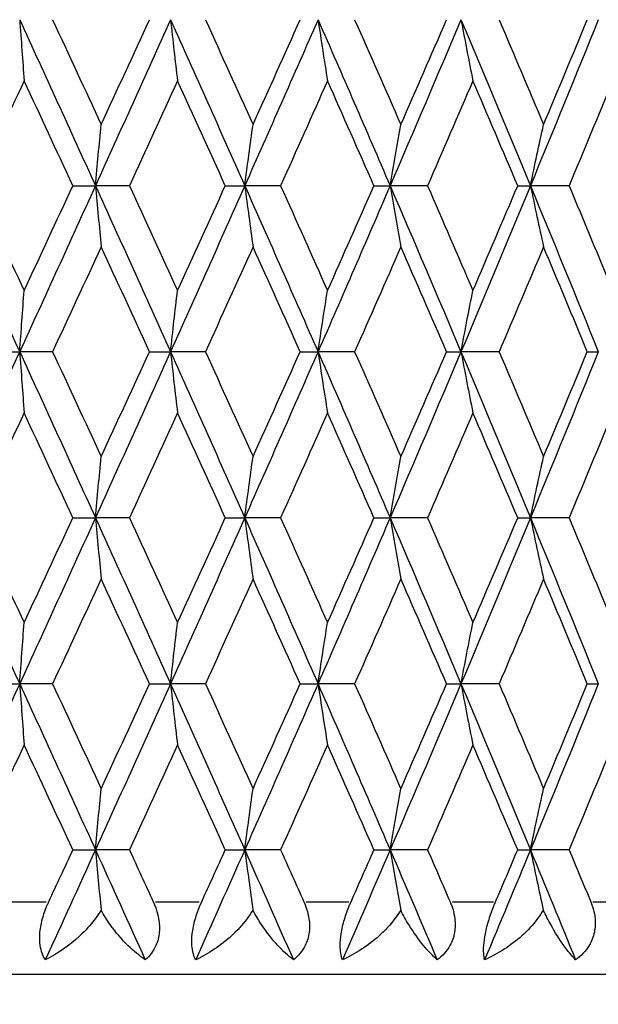
# Model space of a CAD drawing. Units: millimetres. Extents: x 24 to 867, y 24 to 606.
# Drawn here: x 686 to 690, y 85 to 91 of the extents above; entities that cross this region are included whole.
import ezdxf

# ---------------------------------------------------------------- set-up
doc = ezdxf.new("R2010")
doc.units = ezdxf.units.MM
doc.header["$LTSCALE"] = 3
for name, color, linetype, lineweight, true_color in [('Dimension (ISO)', 7, 'Continuous', 18, 0x00003f), ('Visible (ISO)', 7, 'Continuous', 25, 0x00003f), ('Visible Narrow (ISO)', 7, 'Continuous', 25, 0x00003f)]:
    doc.layers.add(name, color=color, linetype=linetype, lineweight=lineweight, true_color=true_color)
doc.styles.add('Samuel Heath (ISO)', font='tahoma.ttf')
doc.dimstyles.new('Samuel Heath (ISO)', dxfattribs={"dimscale": 3, "dimtxt": 2.5, "dimasz": 2.5, "dimexe": 1, "dimexo": 1.5, "dimgap": 0.762, "dimtad": 0, "dimtih": 1, "dimtoh": 1, "dimrnd": 1e-08, "dimzin": 0, "dimdsep": 46, "dimtxsty": 'Samuel Heath (ISO)', "dimcen": 0.09, "dimdle": 10, "dimclrd": 256, "dimclre": 256, "dimclrt": 256, "dimazin": 0, "dimtfac": 1.2, "dimtmove": 0, "dimatfit": 3, "dimfxl": 0, "dimtolj": 1, "dimtzin": 0, "dimlwd": 15, "dimlwe": 15, "dimarcsym": 0})

# ---------------------------------------------------------------- blocks, each defined once
blk = doc.blocks.new('*D9')
at = {"layer": 'Defpoints', "color": 0, "transparency": 16777216}
for p in [(663.9245, 162.0801), (704.4952, 123.4793)]:
    blk.add_point(p, dxfattribs=at)
at = {"layer": 'Dimension (ISO)', "color": 176, "lineweight": 15, "true_color": 0x000080, "transparency": 16777216}
for p, q in [((669.3581, 156.9104), (699.0616, 128.6491)), ((704.4952, 123.4793), (754.1087, 76.2747)), ((754.1087, 76.2747), (761.6087, 76.2747))]:
    blk.add_line(p, q, dxfattribs=at)
at = {"layer": 'Dimension (ISO)', "color": 176, "true_color": 0x000080, "transparency": 16777216}
for points in [[(670.2197, 157.8159), (668.4965, 156.0048), (663.9245, 162.0801)], [(699.9232, 129.5547), (698.2, 127.7435), (704.4952, 123.4793)]]:
    blk.add_solid(points, dxfattribs=at)
at = {"layer": 'Dimension (ISO)', "color": 176, "lineweight": 18, "true_color": 0x000080, "transparency": 16777216, "insert": (780.3723, 80.3138), "char_height": 7.5, "attachment_point": 2, "style": 'Samuel Heath (ISO)'}
blk.add_mtext('\\A1;∅56.00', dxfattribs=at)

msp = doc.modelspace()

# ---------------------------------------------------------------- linework, layer by layer
at = {"layer": 'Visible (ISO)'}
for p, q in [((686.3792, 90.2083), (686.5346, 90.2083)), ((686.7682, 90.2083), (686.5346, 90.2083)), ((687.4285, 90.2083), (687.5623, 90.2083)), ((687.8088, 90.2083), (687.5623, 90.2083)), ((688.4518, 90.2083), (688.563, 90.2083)), ((688.8205, 90.2083), (688.563, 90.2083)), ((689.4409, 90.2083), (689.5286, 90.2083)), ((689.795, 90.2083), (689.5286, 90.2083)), ((685.8476, 89.0654), (686.0133, 89.0654)), ((686.2396, 89.0654), (686.0133, 89.0654)), ((686.9066, 89.0654), (687.0513, 89.0654)), ((687.2916, 89.0654), (687.0513, 89.0654)), ((687.9439, 89.0654), (688.0665, 89.0654)), ((688.3188, 89.0654), (688.0665, 89.0654)), ((688.9511, 89.0654), (689.0506, 89.0654)), ((689.3129, 89.0654), (689.0506, 89.0654)), ((689.9202, 89.0654), (689.9958, 89.0654)), ((686.3792, 87.9226), (686.5346, 87.9226)), ((686.7682, 87.9226), (686.5346, 87.9226)), ((687.4285, 87.9226), (687.5623, 87.9226)), ((687.8088, 87.9226), (687.5623, 87.9226)), ((688.4518, 87.9226), (688.563, 87.9226)), ((688.8205, 87.9226), (688.563, 87.9226)), ((689.4409, 87.9226), (689.5286, 87.9226)), ((689.795, 87.9226), (689.5286, 87.9226)), ((685.8476, 86.7797), (686.0133, 86.7797)), ((686.2396, 86.7797), (686.0133, 86.7797)), ((686.9066, 86.7797), (687.0513, 86.7797)), ((687.2916, 86.7797), (687.0513, 86.7797)), ((687.9439, 86.7797), (688.0665, 86.7797)), ((688.3188, 86.7797), (688.0665, 86.7797)), ((688.9511, 86.7797), (689.0506, 86.7797)), ((689.3129, 86.7797), (689.0506, 86.7797)), ((689.9202, 86.7797), (689.9958, 86.7797)), ((686.3792, 85.6369), (686.5346, 85.6369)), ((686.7682, 85.6369), (686.5346, 85.6369)), ((687.4285, 85.6369), (687.5623, 85.6369)), ((687.8088, 85.6369), (687.5623, 85.6369)), ((688.4518, 85.6369), (688.563, 85.6369)), ((688.8205, 85.6369), (688.563, 85.6369)), ((689.4409, 85.6369), (689.5286, 85.6369)), ((689.795, 85.6369), (689.5286, 85.6369)), ((695.7098, 84.7797), (672.7098, 84.7797))]:
    msp.add_line(p, q, dxfattribs=at)
for points, knots in [([(686.0133, 91.3511), (686.0183, 91.2803), (686.0234, 91.2097), (686.0335, 91.0693), (686.0387, 90.9997), (686.0438, 90.9302)], [0, 0, 0, 0, 0.02341581, 0.02341581, 0.04660573, 0.04660573, 0.04660573, 0.04660573]), ([(687.0513, 91.3511), (687.0592, 91.2803), (687.0672, 91.2097), (687.0833, 91.0693), (687.0913, 90.9997), (687.0995, 90.9302)], [0, 0, 0, 0, 0.02341581, 0.02341581, 0.04660573, 0.04660573, 0.04660573, 0.04660573]), ([(688.0665, 91.3511), (688.0772, 91.2803), (688.0881, 91.2097), (688.1099, 91.0693), (688.1208, 90.9997), (688.1319, 90.9302)], [0, 0, 0, 0, 0.02341581, 0.02341581, 0.04660573, 0.04660573, 0.04660573, 0.04660573]), ([(689.0506, 91.3511), (689.0641, 91.2803), (689.0777, 91.2097), (689.1051, 91.0693), (689.1188, 90.9997), (689.1327, 90.9302)], [0, 0, 0, 0, 0.02341581, 0.02341581, 0.04660573, 0.04660573, 0.04660573, 0.04660573]), ([(686.5346, 90.2083), (686.5411, 90.2791), (686.5476, 90.3498), (686.5608, 90.4901), (686.5674, 90.5597), (686.574, 90.6292)], [0, 0, 0, 0, 0.02341581, 0.02341581, 0.04660573, 0.04660573, 0.04660573, 0.04660573]), ([(687.5623, 90.2083), (687.5716, 90.2791), (687.581, 90.3498), (687.6, 90.4901), (687.6095, 90.5597), (687.6191, 90.6292)], [0, 0, 0, 0, 0.02341581, 0.02341581, 0.04660573, 0.04660573, 0.04660573, 0.04660573]), ([(688.563, 90.2083), (688.5751, 90.2791), (688.5873, 90.3498), (688.6119, 90.4901), (688.6243, 90.5597), (688.6367, 90.6292)], [0, 0, 0, 0, 0.02341581, 0.02341581, 0.04660573, 0.04660573, 0.04660573, 0.04660573]), ([(689.5286, 90.2083), (689.5434, 90.2791), (689.5583, 90.3498), (689.5884, 90.4901), (689.6035, 90.5597), (689.6187, 90.6292)], [0, 0, 0, 0, 0.02341581, 0.02341581, 0.04660573, 0.04660573, 0.04660573, 0.04660573]), ([(686.5346, 90.2083), (686.5411, 90.1375), (686.5476, 90.0668), (686.5608, 89.9265), (686.5674, 89.8568), (686.574, 89.7873)], [0, 0, 0, 0, 0.02341581, 0.02341581, 0.04660573, 0.04660573, 0.04660573, 0.04660573]), ([(687.5623, 90.2083), (687.5716, 90.1375), (687.581, 90.0668), (687.6, 89.9265), (687.6095, 89.8568), (687.6191, 89.7873)], [0, 0, 0, 0, 0.02341581, 0.02341581, 0.04660573, 0.04660573, 0.04660573, 0.04660573]), ([(688.563, 90.2083), (688.5751, 90.1375), (688.5873, 90.0668), (688.6119, 89.9265), (688.6243, 89.8568), (688.6367, 89.7873)], [0, 0, 0, 0, 0.02341581, 0.02341581, 0.04660573, 0.04660573, 0.04660573, 0.04660573]), ([(689.5286, 90.2083), (689.5434, 90.1375), (689.5583, 90.0668), (689.5884, 89.9265), (689.6035, 89.8568), (689.6187, 89.7873)], [0, 0, 0, 0, 0.02341581, 0.02341581, 0.04660573, 0.04660573, 0.04660573, 0.04660573]), ([(686.0133, 89.0654), (686.0183, 89.1362), (686.0234, 89.2069), (686.0335, 89.3472), (686.0387, 89.4169), (686.0438, 89.4864)], [0, 0, 0, 0, 0.02341581, 0.02341581, 0.04660573, 0.04660573, 0.04660573, 0.04660573]), ([(687.0513, 89.0654), (687.0592, 89.1362), (687.0672, 89.2069), (687.0833, 89.3472), (687.0913, 89.4169), (687.0995, 89.4864)], [0, 0, 0, 0, 0.02341581, 0.02341581, 0.04660573, 0.04660573, 0.04660573, 0.04660573]), ([(688.0665, 89.0654), (688.0772, 89.1362), (688.0881, 89.2069), (688.1099, 89.3472), (688.1208, 89.4169), (688.1319, 89.4864)], [0, 0, 0, 0, 0.02341581, 0.02341581, 0.04660573, 0.04660573, 0.04660573, 0.04660573]), ([(689.0506, 89.0654), (689.0641, 89.1362), (689.0777, 89.2069), (689.1051, 89.3472), (689.1188, 89.4169), (689.1327, 89.4864)], [0, 0, 0, 0, 0.02341581, 0.02341581, 0.04660573, 0.04660573, 0.04660573, 0.04660573]), ([(686.0133, 89.0654), (686.0183, 88.9946), (686.0234, 88.9239), (686.0335, 88.7836), (686.0387, 88.714), (686.0438, 88.6445)], [0, 0, 0, 0, 0.02341581, 0.02341581, 0.04660573, 0.04660573, 0.04660573, 0.04660573]), ([(687.0513, 89.0654), (687.0592, 88.9946), (687.0672, 88.9239), (687.0833, 88.7836), (687.0913, 88.714), (687.0995, 88.6445)], [0, 0, 0, 0, 0.02341581, 0.02341581, 0.04660573, 0.04660573, 0.04660573, 0.04660573]), ([(688.0665, 89.0654), (688.0772, 88.9946), (688.0881, 88.9239), (688.1099, 88.7836), (688.1208, 88.714), (688.1319, 88.6445)], [0, 0, 0, 0, 0.02341581, 0.02341581, 0.04660573, 0.04660573, 0.04660573, 0.04660573]), ([(689.0506, 89.0654), (689.0641, 88.9946), (689.0777, 88.9239), (689.1051, 88.7836), (689.1188, 88.714), (689.1327, 88.6445)], [0, 0, 0, 0, 0.02341581, 0.02341581, 0.04660573, 0.04660573, 0.04660573, 0.04660573]), ([(686.5346, 87.9226), (686.5411, 87.9934), (686.5476, 88.0641), (686.5608, 88.2044), (686.5674, 88.274), (686.574, 88.3435)], [0, 0, 0, 0, 0.02341581, 0.02341581, 0.04660573, 0.04660573, 0.04660573, 0.04660573]), ([(687.5623, 87.9226), (687.5716, 87.9934), (687.581, 88.0641), (687.6, 88.2044), (687.6095, 88.274), (687.6191, 88.3435)], [0, 0, 0, 0, 0.02341581, 0.02341581, 0.04660573, 0.04660573, 0.04660573, 0.04660573]), ([(688.563, 87.9226), (688.5751, 87.9934), (688.5873, 88.0641), (688.6119, 88.2044), (688.6243, 88.274), (688.6367, 88.3435)], [0, 0, 0, 0, 0.02341581, 0.02341581, 0.04660573, 0.04660573, 0.04660573, 0.04660573]), ([(689.5286, 87.9226), (689.5434, 87.9934), (689.5583, 88.0641), (689.5884, 88.2044), (689.6035, 88.274), (689.6187, 88.3435)], [0, 0, 0, 0, 0.02341581, 0.02341581, 0.04660573, 0.04660573, 0.04660573, 0.04660573]), ([(686.5346, 87.9226), (686.5411, 87.8518), (686.5476, 87.7811), (686.5608, 87.6408), (686.5674, 87.5711), (686.574, 87.5016)], [0, 0, 0, 0, 0.02341581, 0.02341581, 0.04660573, 0.04660573, 0.04660573, 0.04660573]), ([(687.5623, 87.9226), (687.5716, 87.8518), (687.581, 87.7811), (687.6, 87.6408), (687.6095, 87.5711), (687.6191, 87.5016)], [0, 0, 0, 0, 0.02341581, 0.02341581, 0.04660573, 0.04660573, 0.04660573, 0.04660573]), ([(688.563, 87.9226), (688.5751, 87.8518), (688.5873, 87.7811), (688.6119, 87.6408), (688.6243, 87.5711), (688.6367, 87.5016)], [0, 0, 0, 0, 0.02341581, 0.02341581, 0.04660573, 0.04660573, 0.04660573, 0.04660573]), ([(689.5286, 87.9226), (689.5434, 87.8518), (689.5583, 87.7811), (689.5884, 87.6408), (689.6035, 87.5711), (689.6187, 87.5016)], [0, 0, 0, 0, 0.02341581, 0.02341581, 0.04660573, 0.04660573, 0.04660573, 0.04660573]), ([(686.0133, 86.7797), (686.0183, 86.8505), (686.0234, 86.9212), (686.0335, 87.0615), (686.0387, 87.1312), (686.0438, 87.2007)], [0, 0, 0, 0, 0.02341581, 0.02341581, 0.04660573, 0.04660573, 0.04660573, 0.04660573]), ([(687.0513, 86.7797), (687.0592, 86.8505), (687.0672, 86.9212), (687.0833, 87.0615), (687.0913, 87.1312), (687.0995, 87.2007)], [0, 0, 0, 0, 0.02341581, 0.02341581, 0.04660573, 0.04660573, 0.04660573, 0.04660573]), ([(688.0665, 86.7797), (688.0772, 86.8505), (688.0881, 86.9212), (688.1099, 87.0615), (688.1208, 87.1312), (688.1319, 87.2007)], [0, 0, 0, 0, 0.02341581, 0.02341581, 0.04660573, 0.04660573, 0.04660573, 0.04660573]), ([(689.0506, 86.7797), (689.0641, 86.8505), (689.0777, 86.9212), (689.1051, 87.0615), (689.1188, 87.1312), (689.1327, 87.2007)], [0, 0, 0, 0, 0.02341581, 0.02341581, 0.04660573, 0.04660573, 0.04660573, 0.04660573]), ([(686.0133, 86.7797), (686.0183, 86.7089), (686.0234, 86.6382), (686.0335, 86.4979), (686.0387, 86.4283), (686.0438, 86.3588)], [0, 0, 0, 0, 0.02341581, 0.02341581, 0.04660573, 0.04660573, 0.04660573, 0.04660573]), ([(687.0513, 86.7797), (687.0592, 86.7089), (687.0672, 86.6382), (687.0833, 86.4979), (687.0913, 86.4283), (687.0995, 86.3588)], [0, 0, 0, 0, 0.02341581, 0.02341581, 0.04660573, 0.04660573, 0.04660573, 0.04660573]), ([(688.0665, 86.7797), (688.0772, 86.7089), (688.0881, 86.6382), (688.1099, 86.4979), (688.1208, 86.4283), (688.1319, 86.3588)], [0, 0, 0, 0, 0.02341581, 0.02341581, 0.04660573, 0.04660573, 0.04660573, 0.04660573]), ([(689.0506, 86.7797), (689.0641, 86.7089), (689.0777, 86.6382), (689.1051, 86.4979), (689.1188, 86.4283), (689.1327, 86.3588)], [0, 0, 0, 0, 0.02341581, 0.02341581, 0.04660573, 0.04660573, 0.04660573, 0.04660573]), ([(686.5346, 85.6369), (686.5411, 85.7077), (686.5476, 85.7783), (686.5608, 85.9187), (686.5674, 85.9883), (686.574, 86.0578)], [0, 0, 0, 0, 0.02341581, 0.02341581, 0.04660573, 0.04660573, 0.04660573, 0.04660573]), ([(687.5623, 85.6369), (687.5716, 85.7077), (687.581, 85.7783), (687.6, 85.9187), (687.6095, 85.9883), (687.6191, 86.0578)], [0, 0, 0, 0, 0.02341581, 0.02341581, 0.04660573, 0.04660573, 0.04660573, 0.04660573]), ([(688.563, 85.6369), (688.5751, 85.7077), (688.5873, 85.7783), (688.6119, 85.9187), (688.6243, 85.9883), (688.6367, 86.0578)], [0, 0, 0, 0, 0.02341581, 0.02341581, 0.04660573, 0.04660573, 0.04660573, 0.04660573]), ([(689.5286, 85.6369), (689.5434, 85.7077), (689.5583, 85.7783), (689.5884, 85.9187), (689.6035, 85.9883), (689.6187, 86.0578)], [0, 0, 0, 0, 0.02341581, 0.02341581, 0.04660573, 0.04660573, 0.04660573, 0.04660573]), ([(686.5346, 85.6369), (686.5411, 85.566), (686.5476, 85.4954), (686.5606, 85.3573), (686.567, 85.2899), (686.5734, 85.2226)], [0, 0, 0, 0, 0.02341581, 0.02341581, 0.04585866, 0.04585866, 0.04585866, 0.04585866]), ([(687.5623, 85.6369), (687.5716, 85.566), (687.581, 85.4954), (687.5997, 85.3573), (687.6089, 85.2899), (687.6182, 85.2226)], [0, 0, 0, 0, 0.02341581, 0.02341581, 0.04585866, 0.04585866, 0.04585866, 0.04585866]), ([(688.563, 85.6369), (688.5751, 85.566), (688.5873, 85.4954), (688.6115, 85.3573), (688.6235, 85.2899), (688.6355, 85.2226)], [0, 0, 0, 0, 0.02341581, 0.02341581, 0.04585866, 0.04585866, 0.04585866, 0.04585866]), ([(689.5286, 85.6369), (689.5434, 85.566), (689.5583, 85.4954), (689.5879, 85.3573), (689.6025, 85.2899), (689.6172, 85.2226)], [0, 0, 0, 0, 0.02341581, 0.02341581, 0.04585866, 0.04585866, 0.04585866, 0.04585866]), ([(686.1897, 84.8797), (686.1726, 84.9066), (686.1602, 84.9397), (686.1508, 85.0039), (686.1499, 85.0307), (686.1541, 85.0912), (686.16, 85.1245), (686.1778, 85.1917), (686.1896, 85.2249), (686.2054, 85.2617), (686.2073, 85.2662), (686.2101, 85.2723), (686.2109, 85.2741), (686.212, 85.2765), (686.2124, 85.2772), (686.2129, 85.2785), (686.2132, 85.2791), (686.2135, 85.2797)], [0, 0, 0, 0, 0.01519176, 0.01519176, 0.02473433, 0.02473433, 0.03547243, 0.03547243, 0.04606402, 0.04606402, 0.04751798, 0.04751798, 0.04810064, 0.04810064, 0.04832251, 0.04832251, 0.04852657, 0.04852657, 0.04852657, 0.04852657]), ([(686.9324, 85.2797), (686.9329, 85.2785), (686.9334, 85.2774), (686.9347, 85.2745), (686.9355, 85.2728), (686.9381, 85.2668), (686.9399, 85.2625), (686.9455, 85.2489), (686.949, 85.2396), (686.9598, 85.2081), (686.9657, 85.1856), (686.9753, 85.1315), (686.9769, 85.1003), (686.9713, 85.0373), (686.9635, 85.0067), (686.9338, 84.9394), (686.9083, 84.9065), (686.8775, 84.8797)], [0.00000067, 0.00000067, 0.00000067, 0.00000067, 0.00039198, 0.00039198, 0.00095231, 0.00095231, 0.00236386, 0.00236386, 0.00538098, 0.00538098, 0.01251491, 0.01251491, 0.0225291, 0.0225291, 0.03334523, 0.03334523, 0.04843409, 0.04843409, 0.04843409, 0.04843409]), ([(687.2245, 84.8797), (687.211, 84.9066), (687.2019, 84.9397), (687.1971, 85.0039), (687.1977, 85.0307), (687.2045, 85.0912), (687.2114, 85.1245), (687.2304, 85.1917), (687.2424, 85.2249), (687.258, 85.2617), (687.26, 85.2662), (687.2627, 85.2723), (687.2635, 85.2741), (687.2646, 85.2765), (687.2649, 85.2772), (687.2655, 85.2785), (687.2657, 85.2791), (687.266, 85.2797)], [0, 0, 0, 0, 0.01519176, 0.01519176, 0.02473433, 0.02473433, 0.03547243, 0.03547243, 0.04606402, 0.04606402, 0.04751798, 0.04751798, 0.04810064, 0.04810064, 0.04832251, 0.04832251, 0.04852657, 0.04852657, 0.04852657, 0.04852657]), ([(687.969, 85.2797), (687.9696, 85.2785), (687.9701, 85.2774), (687.9713, 85.2745), (687.9721, 85.2728), (687.9746, 85.2668), (687.9764, 85.2625), (687.9817, 85.2489), (687.9851, 85.2396), (687.9953, 85.2081), (688.0008, 85.1856), (688.0089, 85.1315), (688.0095, 85.1003), (688.0014, 85.0373), (687.992, 85.0067), (687.9584, 84.9394), (687.9305, 84.9065), (687.8972, 84.8797)], [0.00000067, 0.00000067, 0.00000067, 0.00000067, 0.00039198, 0.00039198, 0.00095231, 0.00095231, 0.00236386, 0.00236386, 0.00538098, 0.00538098, 0.01251491, 0.01251491, 0.0225291, 0.0225291, 0.03334523, 0.03334523, 0.04843409, 0.04843409, 0.04843409, 0.04843409]), ([(688.235, 84.8797), (688.2252, 84.9066), (688.2195, 84.9397), (688.2193, 85.0039), (688.2214, 85.0307), (688.2308, 85.0912), (688.2386, 85.1245), (688.2587, 85.1917), (688.2707, 85.2249), (688.2861, 85.2617), (688.288, 85.2662), (688.2907, 85.2723), (688.2914, 85.2741), (688.2925, 85.2765), (688.2928, 85.2772), (688.2934, 85.2785), (688.2936, 85.2791), (688.2939, 85.2797)], [0, 0, 0, 0, 0.01519176, 0.01519176, 0.02473433, 0.02473433, 0.03547243, 0.03547243, 0.04606402, 0.04606402, 0.04751798, 0.04751798, 0.04810064, 0.04810064, 0.04832251, 0.04832251, 0.04852657, 0.04852657, 0.04852657, 0.04852657]), ([(688.9754, 85.2797), (688.9759, 85.2785), (688.9764, 85.2774), (688.9777, 85.2745), (688.9784, 85.2728), (688.9808, 85.2668), (688.9825, 85.2625), (688.9876, 85.2489), (688.9908, 85.2396), (689.0004, 85.2081), (689.0053, 85.1856), (689.0119, 85.1315), (689.0115, 85.1003), (689.0009, 85.0373), (688.9901, 85.0067), (688.9528, 84.9394), (688.9227, 84.9065), (688.8871, 84.8797)], [0.00000067, 0.00000067, 0.00000067, 0.00000067, 0.00039198, 0.00039198, 0.00095231, 0.00095231, 0.00236386, 0.00236386, 0.00538098, 0.00538098, 0.01251491, 0.01251491, 0.0225291, 0.0225291, 0.03334523, 0.03334523, 0.04843409, 0.04843409, 0.04843409, 0.04843409]), ([(689.2131, 84.8797), (689.2071, 84.9066), (689.2048, 84.9397), (689.2092, 85.0039), (689.2129, 85.0307), (689.2248, 85.0912), (689.2334, 85.1245), (689.2543, 85.1917), (689.2664, 85.2249), (689.2814, 85.2617), (689.2832, 85.2662), (689.2858, 85.2723), (689.2865, 85.2741), (689.2876, 85.2765), (689.2879, 85.2772), (689.2884, 85.2785), (689.2887, 85.2791), (689.2889, 85.2797)], [0, 0, 0, 0, 0.01519176, 0.01519176, 0.02473433, 0.02473433, 0.03547243, 0.03547243, 0.04606402, 0.04606402, 0.04751798, 0.04751798, 0.04810064, 0.04810064, 0.04832251, 0.04832251, 0.04852657, 0.04852657, 0.04852657, 0.04852657]), ([(689.9435, 85.2797), (689.9439, 85.2785), (689.9444, 85.2774), (689.9456, 85.2745), (689.9463, 85.2728), (689.9486, 85.2668), (689.9502, 85.2625), (689.955, 85.2489), (689.958, 85.2396), (689.9669, 85.2081), (689.9712, 85.1856), (689.9763, 85.1315), (689.9748, 85.1003), (689.9619, 85.0373), (689.9497, 85.0067), (689.9091, 84.9394), (689.8769, 84.9065), (689.8394, 84.8797)], [0.00000067, 0.00000067, 0.00000067, 0.00000067, 0.00039198, 0.00039198, 0.00095231, 0.00095231, 0.00236386, 0.00236386, 0.00538098, 0.00538098, 0.01251491, 0.01251491, 0.0225291, 0.0225291, 0.03334523, 0.03334523, 0.04843409, 0.04843409, 0.04843409, 0.04843409]), ([(686.5734, 85.2226), (686.5612, 85.2021), (686.548, 85.1823), (686.5022, 85.1201), (686.4661, 85.0805), (686.3552, 84.9769), (686.2732, 84.9216), (686.1897, 84.8797)], [0.00646615, 0.00646615, 0.00646615, 0.00646615, 0.0136173, 0.0136173, 0.02969768, 0.02969768, 0.06026333, 0.06026333, 0.06026333, 0.06026333]), ([(686.8775, 84.8797), (686.8377, 84.9072), (686.7974, 84.9404), (686.716, 85.0204), (686.6743, 85.0686), (686.6138, 85.1541), (686.5927, 85.1874), (686.5734, 85.2226)], [0, 0, 0, 0, 0.02022082, 0.02022082, 0.04178706, 0.04178706, 0.05413283, 0.05413283, 0.05413283, 0.05413283]), ([(687.6182, 85.2226), (687.6061, 85.2021), (687.5928, 85.1823), (687.5466, 85.1201), (687.5099, 85.0805), (687.3963, 84.9769), (687.3115, 84.9216), (687.2245, 84.8797)], [0.00646615, 0.00646615, 0.00646615, 0.00646615, 0.0136173, 0.0136173, 0.02969768, 0.02969768, 0.06026333, 0.06026333, 0.06026333, 0.06026333]), ([(687.8972, 84.8797), (687.8617, 84.9072), (687.8255, 84.9404), (687.7515, 85.0204), (687.7132, 85.0686), (687.6566, 85.1541), (687.6367, 85.1874), (687.6182, 85.2226)], [0, 0, 0, 0, 0.02022082, 0.02022082, 0.04178706, 0.04178706, 0.05413283, 0.05413283, 0.05413283, 0.05413283]), ([(688.6355, 85.2226), (688.6236, 85.2021), (688.6103, 85.1823), (688.5642, 85.1201), (688.5271, 85.0805), (688.4117, 84.9769), (688.3247, 84.9216), (688.235, 84.8797)], [0.00646615, 0.00646615, 0.00646615, 0.00646615, 0.0136173, 0.0136173, 0.02969768, 0.02969768, 0.06026333, 0.06026333, 0.06026333, 0.06026333]), ([(688.8871, 84.8797), (688.8563, 84.9072), (688.8244, 84.9404), (688.7585, 85.0204), (688.7238, 85.0686), (688.6717, 85.1541), (688.6531, 85.1874), (688.6355, 85.2226)], [0, 0, 0, 0, 0.02022082, 0.02022082, 0.04178706, 0.04178706, 0.05413283, 0.05413283, 0.05413283, 0.05413283]), ([(689.6172, 85.2226), (689.6055, 85.2021), (689.5925, 85.1823), (689.5467, 85.1201), (689.5096, 85.0805), (689.3933, 84.9769), (689.3049, 84.9216), (689.2131, 84.8797)], [0.00646615, 0.00646615, 0.00646615, 0.00646615, 0.0136173, 0.0136173, 0.02969768, 0.02969768, 0.06026333, 0.06026333, 0.06026333, 0.06026333]), ([(689.8394, 84.8797), (689.8134, 84.9072), (689.7862, 84.9404), (689.7288, 85.0204), (689.6982, 85.0686), (689.6509, 85.1541), (689.6337, 85.1874), (689.6172, 85.2226)], [0, 0, 0, 0, 0.02022082, 0.02022082, 0.04178706, 0.04178706, 0.05413283, 0.05413283, 0.05413283, 0.05413283])]:
    msp.add_open_spline(points, degree=3, knots=knots, dxfattribs=at)
for points in [[(686.0133, 91.3511), (686.1877, 90.9702), (686.3616, 90.5892), (686.5346, 90.2083)], [(686.2396, 91.3511), (686.3514, 91.1105), (686.4629, 90.8699), (686.574, 90.6292)], [(687.0513, 91.3511), (686.88, 90.9702), (686.7077, 90.5892), (686.5346, 90.2083)], [(686.574, 90.6292), (686.6852, 90.8699), (686.7961, 91.1105), (686.9066, 91.3511)], [(687.0513, 91.3511), (687.2227, 90.9702), (687.393, 90.5892), (687.5623, 90.2083)], [(687.2916, 91.3511), (687.4012, 91.1105), (687.5104, 90.8699), (687.6191, 90.6292)], [(688.0665, 91.3511), (687.8997, 90.9702), (687.7315, 90.5892), (687.5623, 90.2083)], [(687.6191, 90.6292), (687.7278, 90.8699), (687.8361, 91.1105), (687.9439, 91.3511)], [(688.0665, 91.3511), (688.2333, 90.9702), (688.3989, 90.5892), (688.563, 90.2083)], [(688.3188, 91.3511), (688.4253, 91.1105), (688.5313, 90.8699), (688.6367, 90.6292)], [(689.0506, 91.3511), (688.8896, 90.9702), (688.727, 90.5892), (688.563, 90.2083)], [(688.6367, 90.6292), (688.7421, 90.8699), (688.8469, 91.1105), (688.9511, 91.3511)], [(689.0506, 91.3511), (689.2116, 90.9702), (689.371, 90.5892), (689.5286, 90.2083)], [(689.3129, 91.3511), (689.4155, 91.1105), (689.5175, 90.8699), (689.6187, 90.6292)], [(689.9958, 91.3511), (689.8419, 90.9702), (689.6861, 90.5892), (689.5286, 90.2083)], [(689.6187, 90.6292), (689.7199, 90.8699), (689.8204, 91.1105), (689.9202, 91.3511)], [(686.0438, 90.9302), (685.9318, 90.6896), (685.8195, 90.4489), (685.707, 90.2083)], [(686.3792, 90.2083), (686.2677, 90.4489), (686.1559, 90.6896), (686.0438, 90.9302)], [(687.0995, 90.9302), (686.9894, 90.6896), (686.879, 90.4489), (686.7682, 90.2083)], [(687.4285, 90.2083), (687.3192, 90.4489), (687.2095, 90.6896), (687.0995, 90.9302)], [(688.1319, 90.9302), (688.0247, 90.6896), (687.917, 90.4489), (687.8088, 90.2083)], [(688.4518, 90.2083), (688.3457, 90.4489), (688.239, 90.6896), (688.1319, 90.9302)], [(689.1327, 90.9302), (689.0293, 90.6896), (688.9252, 90.4489), (688.8205, 90.2083)], [(689.4409, 90.2083), (689.3389, 90.4489), (689.2361, 90.6896), (689.1327, 90.9302)], [(690.0939, 90.9302), (689.995, 90.6896), (689.8954, 90.4489), (689.795, 90.2083)], [(685.4883, 90.2083), (685.6638, 89.8273), (685.8388, 89.4464), (686.0133, 89.0654)], [(685.707, 90.2083), (685.8195, 89.9676), (685.9318, 89.727), (686.0438, 89.4864)], [(686.5346, 90.2083), (686.3616, 89.8273), (686.1877, 89.4464), (686.0133, 89.0654)], [(686.0438, 89.4864), (686.1559, 89.727), (686.2677, 89.9676), (686.3792, 90.2083)], [(686.5346, 90.2083), (686.7077, 89.8273), (686.88, 89.4464), (687.0513, 89.0654)], [(686.7682, 90.2083), (686.879, 89.9676), (686.9894, 89.727), (687.0995, 89.4864)], [(687.5623, 90.2083), (687.393, 89.8273), (687.2227, 89.4464), (687.0513, 89.0654)], [(687.0995, 89.4864), (687.2095, 89.727), (687.3192, 89.9676), (687.4285, 90.2083)], [(687.5623, 90.2083), (687.7315, 89.8273), (687.8997, 89.4464), (688.0665, 89.0654)], [(687.8088, 90.2083), (687.917, 89.9676), (688.0247, 89.727), (688.1319, 89.4864)], [(688.563, 90.2083), (688.3989, 89.8273), (688.2333, 89.4464), (688.0665, 89.0654)], [(688.1319, 89.4864), (688.239, 89.727), (688.3457, 89.9676), (688.4518, 90.2083)], [(688.563, 90.2083), (688.727, 89.8273), (688.8896, 89.4464), (689.0506, 89.0654)], [(688.8205, 90.2083), (688.9252, 89.9676), (689.0293, 89.727), (689.1327, 89.4864)], [(689.5286, 90.2083), (689.371, 89.8273), (689.2116, 89.4464), (689.0506, 89.0654)], [(689.1327, 89.4864), (689.2361, 89.727), (689.3389, 89.9676), (689.4409, 90.2083)], [(689.5286, 90.2083), (689.6861, 89.8273), (689.8419, 89.4464), (689.9958, 89.0654)], [(689.795, 90.2083), (689.8954, 89.9676), (689.995, 89.727), (690.0939, 89.4864)], [(686.574, 89.7873), (686.4629, 89.5467), (686.3514, 89.3061), (686.2396, 89.0654)], [(686.9066, 89.0654), (686.7961, 89.3061), (686.6852, 89.5467), (686.574, 89.7873)], [(687.6191, 89.7873), (687.5104, 89.5467), (687.4012, 89.3061), (687.2916, 89.0654)], [(687.9439, 89.0654), (687.8361, 89.3061), (687.7278, 89.5467), (687.6191, 89.7873)], [(688.6367, 89.7873), (688.5313, 89.5467), (688.4253, 89.3061), (688.3188, 89.0654)], [(688.9511, 89.0654), (688.8469, 89.3061), (688.7421, 89.5467), (688.6367, 89.7873)], [(689.6187, 89.7873), (689.5175, 89.5467), (689.4155, 89.3061), (689.3129, 89.0654)], [(689.9202, 89.0654), (689.8204, 89.3061), (689.7199, 89.5467), (689.6187, 89.7873)], [(686.0133, 89.0654), (685.8388, 88.6845), (685.6638, 88.3035), (685.4883, 87.9226)], [(686.0133, 89.0654), (686.1877, 88.6845), (686.3616, 88.3035), (686.5346, 87.9226)], [(686.2396, 89.0654), (686.3514, 88.8248), (686.4629, 88.5842), (686.574, 88.3435)], [(687.0513, 89.0654), (686.88, 88.6845), (686.7077, 88.3035), (686.5346, 87.9226)], [(686.574, 88.3435), (686.6852, 88.5842), (686.7961, 88.8248), (686.9066, 89.0654)], [(687.0513, 89.0654), (687.2227, 88.6845), (687.393, 88.3035), (687.5623, 87.9226)], [(687.2916, 89.0654), (687.4012, 88.8248), (687.5104, 88.5842), (687.6191, 88.3435)], [(688.0665, 89.0654), (687.8997, 88.6845), (687.7315, 88.3035), (687.5623, 87.9226)], [(687.6191, 88.3435), (687.7278, 88.5842), (687.8361, 88.8248), (687.9439, 89.0654)], [(688.0665, 89.0654), (688.2333, 88.6845), (688.3989, 88.3035), (688.563, 87.9226)], [(688.3188, 89.0654), (688.4253, 88.8248), (688.5313, 88.5842), (688.6367, 88.3435)], [(689.0506, 89.0654), (688.8896, 88.6845), (688.727, 88.3035), (688.563, 87.9226)], [(688.6367, 88.3435), (688.7421, 88.5842), (688.8469, 88.8248), (688.9511, 89.0654)], [(689.0506, 89.0654), (689.2116, 88.6845), (689.371, 88.3035), (689.5286, 87.9226)], [(689.3129, 89.0654), (689.4155, 88.8248), (689.5175, 88.5842), (689.6187, 88.3435)], [(689.9958, 89.0654), (689.8419, 88.6845), (689.6861, 88.3035), (689.5286, 87.9226)], [(689.6187, 88.3435), (689.7199, 88.5842), (689.8204, 88.8248), (689.9202, 89.0654)], [(686.0438, 88.6445), (685.9318, 88.4038), (685.8195, 88.1632), (685.707, 87.9226)], [(686.3792, 87.9226), (686.2677, 88.1632), (686.1559, 88.4038), (686.0438, 88.6445)], [(687.0995, 88.6445), (686.9894, 88.4038), (686.879, 88.1632), (686.7682, 87.9226)], [(687.4285, 87.9226), (687.3192, 88.1632), (687.2095, 88.4038), (687.0995, 88.6445)], [(688.1319, 88.6445), (688.0247, 88.4038), (687.917, 88.1632), (687.8088, 87.9226)], [(688.4518, 87.9226), (688.3457, 88.1632), (688.239, 88.4038), (688.1319, 88.6445)], [(689.1327, 88.6445), (689.0293, 88.4038), (688.9252, 88.1632), (688.8205, 87.9226)], [(689.4409, 87.9226), (689.3389, 88.1632), (689.2361, 88.4038), (689.1327, 88.6445)], [(690.0939, 88.6445), (689.995, 88.4038), (689.8954, 88.1632), (689.795, 87.9226)], [(685.4883, 87.9226), (685.6638, 87.5416), (685.8388, 87.1607), (686.0133, 86.7797)], [(685.707, 87.9226), (685.8195, 87.6819), (685.9318, 87.4413), (686.0438, 87.2007)], [(686.5346, 87.9226), (686.3616, 87.5416), (686.1877, 87.1607), (686.0133, 86.7797)], [(686.0438, 87.2007), (686.1559, 87.4413), (686.2677, 87.6819), (686.3792, 87.9226)], [(686.5346, 87.9226), (686.7077, 87.5416), (686.88, 87.1607), (687.0513, 86.7797)], [(686.7682, 87.9226), (686.879, 87.6819), (686.9894, 87.4413), (687.0995, 87.2007)], [(687.5623, 87.9226), (687.393, 87.5416), (687.2227, 87.1607), (687.0513, 86.7797)], [(687.0995, 87.2007), (687.2095, 87.4413), (687.3192, 87.6819), (687.4285, 87.9226)], [(687.5623, 87.9226), (687.7315, 87.5416), (687.8997, 87.1607), (688.0665, 86.7797)], [(687.8088, 87.9226), (687.917, 87.6819), (688.0247, 87.4413), (688.1319, 87.2007)], [(688.563, 87.9226), (688.3989, 87.5416), (688.2333, 87.1607), (688.0665, 86.7797)], [(688.1319, 87.2007), (688.239, 87.4413), (688.3457, 87.6819), (688.4518, 87.9226)], [(688.563, 87.9226), (688.727, 87.5416), (688.8896, 87.1607), (689.0506, 86.7797)], [(688.8205, 87.9226), (688.9252, 87.6819), (689.0293, 87.4413), (689.1327, 87.2007)], [(689.5286, 87.9226), (689.371, 87.5416), (689.2116, 87.1607), (689.0506, 86.7797)], [(689.1327, 87.2007), (689.2361, 87.4413), (689.3389, 87.6819), (689.4409, 87.9226)], [(689.5286, 87.9226), (689.6861, 87.5416), (689.8419, 87.1607), (689.9958, 86.7797)], [(689.795, 87.9226), (689.8954, 87.6819), (689.995, 87.4413), (690.0939, 87.2007)], [(686.574, 87.5016), (686.4629, 87.261), (686.3514, 87.0203), (686.2396, 86.7797)], [(686.9066, 86.7797), (686.7961, 87.0203), (686.6852, 87.261), (686.574, 87.5016)], [(687.6191, 87.5016), (687.5104, 87.261), (687.4012, 87.0203), (687.2916, 86.7797)], [(687.9439, 86.7797), (687.8361, 87.0203), (687.7278, 87.261), (687.6191, 87.5016)], [(688.6367, 87.5016), (688.5313, 87.261), (688.4253, 87.0203), (688.3188, 86.7797)], [(688.9511, 86.7797), (688.8469, 87.0203), (688.7421, 87.261), (688.6367, 87.5016)], [(689.6187, 87.5016), (689.5175, 87.261), (689.4155, 87.0203), (689.3129, 86.7797)], [(689.9202, 86.7797), (689.8204, 87.0203), (689.7199, 87.261), (689.6187, 87.5016)], [(686.0133, 86.7797), (685.8388, 86.3988), (685.6638, 86.0178), (685.4883, 85.6369)], [(686.0133, 86.7797), (686.1877, 86.3988), (686.3616, 86.0178), (686.5346, 85.6369)], [(686.2396, 86.7797), (686.3514, 86.5391), (686.4629, 86.2984), (686.574, 86.0578)], [(687.0513, 86.7797), (686.88, 86.3988), (686.7077, 86.0178), (686.5346, 85.6369)], [(686.574, 86.0578), (686.6852, 86.2984), (686.7961, 86.5391), (686.9066, 86.7797)], [(687.0513, 86.7797), (687.2227, 86.3988), (687.393, 86.0178), (687.5623, 85.6369)], [(687.2916, 86.7797), (687.4012, 86.5391), (687.5104, 86.2984), (687.6191, 86.0578)], [(688.0665, 86.7797), (687.8997, 86.3988), (687.7315, 86.0178), (687.5623, 85.6369)], [(687.6191, 86.0578), (687.7278, 86.2984), (687.8361, 86.5391), (687.9439, 86.7797)], [(688.0665, 86.7797), (688.2333, 86.3988), (688.3989, 86.0178), (688.563, 85.6369)], [(688.3188, 86.7797), (688.4253, 86.5391), (688.5313, 86.2984), (688.6367, 86.0578)], [(689.0506, 86.7797), (688.8896, 86.3988), (688.727, 86.0178), (688.563, 85.6369)], [(688.6367, 86.0578), (688.7421, 86.2984), (688.8469, 86.5391), (688.9511, 86.7797)], [(689.0506, 86.7797), (689.2116, 86.3988), (689.371, 86.0178), (689.5286, 85.6369)], [(689.3129, 86.7797), (689.4155, 86.5391), (689.5175, 86.2984), (689.6187, 86.0578)], [(689.9958, 86.7797), (689.8419, 86.3988), (689.6861, 86.0178), (689.5286, 85.6369)], [(689.6187, 86.0578), (689.7199, 86.2984), (689.8204, 86.5391), (689.9202, 86.7797)], [(686.0438, 86.3588), (685.9318, 86.1181), (685.8195, 85.8775), (685.707, 85.6369)], [(686.3792, 85.6369), (686.2677, 85.8775), (686.1559, 86.1181), (686.0438, 86.3588)], [(687.0995, 86.3588), (686.9894, 86.1181), (686.879, 85.8775), (686.7682, 85.6369)], [(687.4285, 85.6369), (687.3192, 85.8775), (687.2095, 86.1181), (687.0995, 86.3588)], [(688.1319, 86.3588), (688.0247, 86.1181), (687.917, 85.8775), (687.8088, 85.6369)], [(688.4518, 85.6369), (688.3457, 85.8775), (688.239, 86.1181), (688.1319, 86.3588)], [(689.1327, 86.3588), (689.0293, 86.1181), (688.9252, 85.8775), (688.8205, 85.6369)], [(689.4409, 85.6369), (689.3389, 85.8775), (689.2361, 86.1181), (689.1327, 86.3588)], [(690.0939, 86.3588), (689.995, 86.1181), (689.8954, 85.8775), (689.795, 85.6369)], [(686.5346, 85.6369), (686.42, 85.3845), (686.305, 85.1321), (686.1897, 84.8797)], [(686.2135, 85.2797), (686.2688, 85.3988), (686.3241, 85.5178), (686.3792, 85.6369)], [(686.5346, 85.6369), (686.6493, 85.3845), (686.7636, 85.1321), (686.8775, 84.8797)], [(686.7682, 85.6369), (686.823, 85.5178), (686.8777, 85.3988), (686.9324, 85.2797)], [(687.5623, 85.6369), (687.4502, 85.3845), (687.3375, 85.1321), (687.2245, 84.8797)], [(687.266, 85.2797), (687.3203, 85.3988), (687.3744, 85.5178), (687.4285, 85.6369)], [(687.5623, 85.6369), (687.6744, 85.3845), (687.7861, 85.1321), (687.8972, 84.8797)], [(687.8088, 85.6369), (687.8624, 85.5178), (687.9158, 85.3988), (687.969, 85.2797)], [(688.563, 85.6369), (688.4543, 85.3845), (688.3449, 85.1321), (688.235, 84.8797)], [(688.2939, 85.2797), (688.3467, 85.3988), (688.3993, 85.5178), (688.4518, 85.6369)], [(688.563, 85.6369), (688.6717, 85.3845), (688.7797, 85.1321), (688.8871, 84.8797)], [(688.8205, 85.6369), (688.8723, 85.5178), (688.9239, 85.3988), (688.9754, 85.2797)], [(689.5286, 85.6369), (689.4242, 85.3845), (689.319, 85.1321), (689.2131, 84.8797)], [(689.2889, 85.2797), (689.3398, 85.3988), (689.3904, 85.5178), (689.4409, 85.6369)], [(689.5286, 85.6369), (689.633, 85.3845), (689.7366, 85.1321), (689.8394, 84.8797)], [(689.795, 85.6369), (689.8447, 85.5178), (689.8942, 85.3988), (689.9435, 85.2797)]]:
    msp.add_open_spline(points, degree=3, dxfattribs=at)
at = {"layer": 'Visible Narrow (ISO)'}
for p, q in [((685.8908, 85.2797), (686.1966, 85.2797)), ((686.9491, 85.2797), (687.2494, 85.2797)), ((687.9853, 85.2797), (688.2778, 85.2797)), ((688.9912, 85.2797), (689.2734, 85.2797)), ((689.9585, 85.2797), (690.2282, 85.2797))]:
    msp.add_line(p, q, dxfattribs=at)

# ---------------------------------------------------------------- dimensions: what is measured, and where the dimension line sits
at = {"layer": 'Dimension (ISO)', "color": 176, "lineweight": 18, "true_color": 0x000080}
dim = msp.add_diameter_dim_2p(p1=(663.9245, 162.0801), p2=(704.4952, 123.4793), dimstyle='Samuel Heath (ISO)', override={"dimgap": 0.762, "dimdec": 2, "dimlfac": 1, "dimtol": 0, "dimlim": 0, "dimtp": 0, "dimtm": 0, "dimtdec": 2, "dimatfit": 2}, dxfattribs=at)
dim.commit()
dim.dimension.update_dxf_attribs({"geometry": '*D9', "text_midpoint": (780.3723, 76.2747), "dimtype": 163})

doc.saveas('drawing.dxf')
